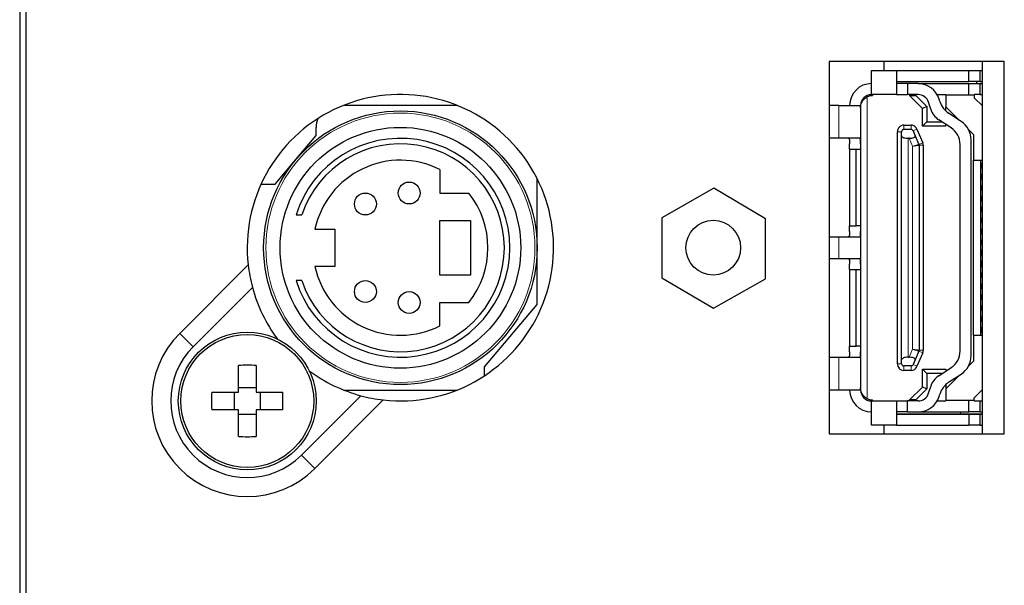
# Model space of a CAD drawing. Units: millimetres. Extents: x 0 to 841, y 0 to 594.
# Drawn here: x 113 to 122, y 288 to 294 of the extents above; entities that cross this region are included whole.
import ezdxf

# ---------------------------------------------------------------- set-up
doc = ezdxf.new("R2010")
doc.units = ezdxf.units.MM

msp = doc.modelspace()

# ---------------------------------------------------------------- linework, layer by layer
at = {"color": 7, "linetype": 'Continuous', "lineweight": 30}
for p, q in [((112.93405, 273.59222), (112.93405, 309.87222)), ((112.87405, 309.61222), (112.87405, 286.65222)), ((121.87405, 293.23222), (120.27405, 293.23222)), ((120.27405, 293.23222), (120.27405, 289.83222)), ((120.77405, 293.23222), (120.77405, 293.15148)), ((121.67405, 289.83222), (121.67405, 293.23222)), ((121.87405, 289.83222), (121.87405, 293.23222)), ((120.66005, 293.15148), (120.89005, 293.15148)), ((120.66005, 292.93148), (120.66005, 293.15148)), ((120.89005, 293.15148), (120.89005, 292.93148)), ((120.89005, 293.15148), (121.55005, 293.15148)), ((121.55005, 293.05147), (121.55005, 293.15148)), ((121.55005, 293.15148), (121.65005, 293.15148)), ((121.65005, 293.15148), (121.65005, 293.05147)), ((121.65005, 293.15148), (121.67405, 293.15148)), ((120.89005, 293.05147), (121.55005, 293.05147)), ((121.65005, 293.05147), (121.55005, 293.05147)), ((121.62405, 293.03148), (121.62405, 293.05147)), ((121.65005, 293.05147), (121.67405, 293.05147)), ((120.99005, 293.03148), (120.89005, 293.03148)), ((120.99005, 293.03148), (120.99005, 292.93148)), ((121.08619, 293.03148), (120.99005, 293.03148)), ((121.08619, 293.03148), (121.55005, 293.03148)), ((121.55005, 292.92748), (121.55005, 293.03148)), ((121.55005, 293.03148), (121.65005, 293.03148)), ((121.65005, 293.03148), (121.65005, 292.93148)), ((121.65005, 293.03148), (121.67405, 293.03148)), ((120.89005, 292.93148), (120.66005, 292.93148)), ((120.67005, 292.92748), (120.66005, 292.92748)), ((120.66005, 292.92748), (120.66005, 292.92148)), ((120.66005, 292.92148), (120.67005, 292.92148)), ((120.66005, 292.92148), (120.66005, 292.92102)), ((120.67005, 292.92748), (120.67005, 292.92148)), ((120.89005, 292.93148), (120.99005, 292.93148)), ((121.08619, 292.93148), (120.99005, 292.93148)), ((121.00848, 292.93148), (121.00848, 292.92148)), ((121.12505, 292.80491), (121.00848, 292.92148)), ((121.00848, 292.92148), (121.06505, 292.92148)), ((121.06505, 292.93148), (121.06505, 292.92148)), ((121.06505, 292.92148), (121.16505, 292.82148)), ((121.20097, 292.79846), (121.18177, 292.86088)), ((121.25939, 292.93148), (121.34005, 292.93148)), ((121.28384, 292.8692), (121.27735, 292.89029)), ((121.34005, 292.92748), (121.34005, 292.93148)), ((121.34005, 292.92748), (121.60005, 292.92748)), ((121.34005, 292.92748), (121.34005, 292.81933)), ((121.65005, 292.93148), (121.60005, 292.93148)), ((121.60005, 292.92748), (121.60005, 292.93148)), ((121.60005, 292.92748), (121.60005, 292.90148)), ((121.60005, 292.90148), (121.67405, 292.82747)), ((121.65005, 292.93148), (121.67405, 292.93148)), ((116.87552, 292.83147), (115.83258, 292.83147)), ((120.36005, 292.83147), (120.27405, 292.83147)), ((120.36005, 292.83147), (120.56005, 292.83147)), ((120.56005, 292.83147), (120.56005, 292.48147)), ((121.16505, 292.82148), (121.12505, 292.80491)), ((121.12505, 292.64148), (121.12505, 292.80491)), ((121.16505, 292.82148), (121.16505, 292.68148)), ((121.46211, 292.69727), (121.34005, 292.81933)), ((121.34005, 292.7804), (121.34005, 292.81933)), ((121.16505, 292.68148), (121.12505, 292.64148)), ((121.16505, 292.68148), (121.30388, 292.68148)), ((121.38878, 292.62578), (121.27428, 292.7009)), ((121.47976, 292.68569), (121.36528, 292.76079)), ((115.58405, 292.55751), (115.58405, 292.63148)), ((120.89705, 290.47147), (120.89705, 292.59147)), ((120.91305, 292.63148), (120.91033, 292.63148)), ((120.93505, 292.55547), (120.93505, 292.59147)), ((120.95505, 292.65147), (121.02186, 292.65147)), ((121.02186, 292.61148), (120.95505, 292.61148)), ((121.04024, 292.59935), (121.05905, 292.55547)), ((121.06658, 292.63148), (121.06386, 292.63148)), ((121.07517, 292.61432), (121.12836, 292.49022)), ((121.34005, 292.64148), (121.12505, 292.64148)), ((121.34005, 292.64148), (121.34005, 292.65775)), ((121.59205, 292.56733), (121.5462, 292.61318)), ((115.39822, 292.33702), (115.58405, 292.55751)), ((120.36005, 292.53148), (120.27405, 292.53148)), ((120.5537, 292.53148), (120.36005, 292.53148)), ((120.93505, 290.50748), (120.93505, 292.55547)), ((121.00406, 292.53148), (120.99505, 292.53148)), ((121.05905, 292.55547), (121.09343, 292.47525)), ((121.57005, 290.54448), (121.57005, 292.51847)), ((121.59205, 292.56733), (121.59205, 292.33147)), ((120.46005, 292.43148), (120.46005, 292.48147)), ((120.46005, 292.43148), (120.52005, 292.43148)), ((120.46005, 292.43148), (120.46005, 291.73148)), ((120.52005, 291.73148), (120.52005, 292.43148)), ((120.52005, 292.43148), (120.56005, 292.43148)), ((120.56005, 292.48147), (120.56005, 292.43148)), ((120.56005, 292.43148), (120.56005, 291.73148)), ((121.09505, 292.46737), (121.09505, 290.59558)), ((121.13305, 292.46737), (121.13305, 290.59558)), ((121.47005, 290.58768), (121.47005, 292.47528)), ((115.20814, 292.11148), (115.39822, 292.33702)), ((121.59205, 292.33147), (121.67405, 292.33147)), ((121.59205, 290.73148), (121.59205, 292.33147)), ((121.66005, 290.73148), (121.66005, 292.33147)), ((116.71405, 292.2459), (116.71405, 292.03148)), ((121.66005, 292.30147), (121.67005, 292.30147)), ((121.66005, 292.26147), (121.67005, 292.26147)), ((121.67005, 292.30147), (121.67405, 292.30147)), ((121.67005, 292.26147), (121.67405, 292.26147)), ((117.60405, 291.53148), (117.60405, 292.1627)), ((121.66005, 292.20148), (121.67005, 292.20148)), ((121.66005, 292.16148), (121.67005, 292.16148)), ((121.67005, 292.20148), (121.67405, 292.20148)), ((121.67005, 292.16148), (121.67405, 292.16148)), ((115.0795, 292.11148), (115.20814, 292.11148)), ((119.21979, 292.07538), (118.74213, 291.80574)), ((119.69213, 291.79653), (119.21979, 292.07538)), ((121.66005, 292.10148), (121.67005, 292.10148)), ((121.66005, 292.06148), (121.67005, 292.06148)), ((121.67005, 292.10148), (121.67405, 292.10148)), ((121.67005, 292.06148), (121.67405, 292.06148)), ((116.71405, 292.03148), (116.97855, 292.03148)), ((121.66005, 292.00148), (121.67005, 292.00148)), ((121.66005, 291.96148), (121.67005, 291.96148)), ((121.67005, 292.00148), (121.67405, 292.00148)), ((121.67005, 291.96148), (121.67405, 291.96148)), ((121.66005, 291.90147), (121.67005, 291.90147)), ((121.67005, 291.90147), (121.67405, 291.90147)), ((115.40011, 291.83147), (115.45266, 291.83147)), ((116.71405, 291.78148), (116.99405, 291.78148)), ((116.71405, 291.28148), (116.71405, 291.78148)), ((116.99405, 291.78148), (116.99405, 291.28148)), ((118.74213, 291.80574), (118.74213, 291.25724)), ((119.69213, 291.24802), (119.69213, 291.79653)), ((121.66005, 291.86147), (121.67005, 291.86147)), ((121.66005, 291.80147), (121.67005, 291.80147)), ((121.67005, 291.86147), (121.67405, 291.86147)), ((121.67005, 291.80147), (121.67405, 291.80147)), ((115.57232, 291.70148), (115.75405, 291.70148)), ((115.75405, 291.70148), (115.75405, 291.36147)), ((120.46005, 291.73148), (120.52005, 291.73148)), ((120.46005, 291.68147), (120.46005, 291.73148)), ((120.56005, 291.73148), (120.52005, 291.73148)), ((120.56005, 291.73148), (120.56005, 291.68147)), ((121.66005, 291.76147), (121.67005, 291.76147)), ((121.66005, 291.70148), (121.67005, 291.70148)), ((121.67005, 291.76147), (121.67405, 291.76147)), ((121.67005, 291.70148), (121.67405, 291.70148)), ((120.27405, 291.63148), (120.36005, 291.63148)), ((120.36005, 291.63148), (120.5537, 291.63148)), ((120.56005, 291.68147), (120.56005, 291.38148)), ((121.66005, 291.66148), (121.67005, 291.66148)), ((121.66005, 291.60148), (121.67005, 291.60148)), ((121.67005, 291.66148), (121.67405, 291.66148)), ((121.67005, 291.60148), (121.67405, 291.60148)), ((117.60405, 291.01292), (117.60405, 291.53148)), ((121.66005, 291.56148), (121.67005, 291.56148)), ((121.66005, 291.51222), (121.67405, 291.51222)), ((121.67005, 291.56148), (121.67405, 291.56148)), ((120.36005, 291.43147), (120.27405, 291.43147)), ((120.5537, 291.43147), (120.36005, 291.43147)), ((121.66005, 291.50147), (121.67005, 291.50147)), ((121.66005, 291.46148), (121.67005, 291.46148)), ((121.67005, 291.50147), (121.67405, 291.50147)), ((121.67005, 291.46148), (121.67405, 291.46148)), ((114.9628, 291.37587), (114.3366, 290.74967)), ((115.75405, 291.36147), (115.57232, 291.36147)), ((120.46005, 291.33147), (120.46005, 291.38148)), ((120.46005, 291.33147), (120.46005, 290.63148)), ((120.46005, 291.33147), (120.52005, 291.33147)), ((120.52005, 290.63148), (120.52005, 291.33147)), ((120.52005, 291.33147), (120.56005, 291.33147)), ((120.56005, 291.38148), (120.56005, 291.33147)), ((120.56005, 291.33147), (120.56005, 290.63148)), ((121.66005, 291.41222), (121.67405, 291.41222)), ((121.66005, 291.40147), (121.67005, 291.40147)), ((121.66005, 291.36147), (121.67005, 291.36147)), ((121.67005, 291.40147), (121.67405, 291.40147)), ((121.67005, 291.36147), (121.67405, 291.36147)), ((116.99405, 291.28148), (116.71405, 291.28148)), ((118.74213, 291.25724), (119.21447, 290.97839)), ((119.21447, 290.97839), (119.69213, 291.24802)), ((121.66005, 291.30148), (121.67005, 291.30148)), ((121.66005, 291.26147), (121.67005, 291.26147)), ((121.67005, 291.30148), (121.67405, 291.30148)), ((121.67005, 291.26147), (121.67405, 291.26147)), ((115.00175, 291.16987), (114.45907, 290.62719)), ((115.45266, 291.23148), (115.40011, 291.23148)), ((121.66005, 291.20148), (121.67005, 291.20148)), ((121.66005, 291.16148), (121.67005, 291.16148)), ((121.67005, 291.20148), (121.67405, 291.20148)), ((121.67005, 291.16148), (121.67405, 291.16148)), ((121.66005, 291.10148), (121.67005, 291.10148)), ((121.66005, 291.06148), (121.67005, 291.06148)), ((121.67005, 291.10148), (121.67405, 291.10148)), ((121.67005, 291.06148), (121.67405, 291.06148)), ((116.71405, 290.81705), (116.71405, 291.03148)), ((116.71405, 291.03148), (116.97855, 291.03148)), ((117.12405, 290.44337), (117.60405, 291.01292)), ((121.66005, 291.00147), (121.67005, 291.00147)), ((121.67005, 291.00147), (121.67405, 291.00147)), ((121.66005, 290.96148), (121.67005, 290.96148)), ((121.66005, 290.90147), (121.67005, 290.90147)), ((121.67005, 290.96148), (121.67405, 290.96148)), ((121.67005, 290.90147), (121.67405, 290.90147)), ((121.66005, 290.86147), (121.67005, 290.86147)), ((121.66005, 290.80148), (121.67005, 290.80148)), ((121.67005, 290.86147), (121.67405, 290.86147)), ((121.67005, 290.80148), (121.67405, 290.80148)), ((121.59205, 290.73148), (121.59205, 290.49562)), ((121.59205, 290.73148), (121.67405, 290.73148)), ((121.66005, 290.76148), (121.67005, 290.76148)), ((121.67005, 290.76148), (121.67405, 290.76148)), ((120.46005, 290.63148), (120.52005, 290.63148)), ((120.46005, 290.58148), (120.46005, 290.63148)), ((120.56005, 290.63148), (120.52005, 290.63148)), ((120.56005, 290.63148), (120.56005, 290.58148)), ((120.27405, 290.53147), (120.36005, 290.53147)), ((120.36005, 290.53147), (120.5537, 290.53147)), ((120.56005, 290.58148), (120.56005, 290.23148)), ((120.99505, 290.53147), (121.00406, 290.53147)), ((121.09343, 290.5877), (121.05905, 290.50748)), ((121.12836, 290.57273), (121.07517, 290.44863)), ((114.87405, 290.21147), (114.87405, 290.45608)), ((115.03405, 290.45608), (115.03405, 290.21147)), ((117.12405, 290.36299), (117.12405, 290.44337)), ((120.91033, 290.43147), (120.91305, 290.43147)), ((120.93505, 290.47147), (120.93505, 290.50748)), ((121.02186, 290.45148), (120.95505, 290.45148)), ((121.05905, 290.50748), (121.04024, 290.4636)), ((121.06386, 290.43147), (121.06658, 290.43147)), ((121.27428, 290.36205), (121.38878, 290.43718)), ((121.5462, 290.44977), (121.59205, 290.49562)), ((121.02186, 290.41148), (120.95505, 290.41148)), ((121.12505, 290.42148), (121.34005, 290.42148)), ((121.12505, 290.25804), (121.12505, 290.42148)), ((121.16505, 290.38148), (121.12505, 290.42148)), ((121.30388, 290.38148), (121.16505, 290.38148)), ((121.16505, 290.38148), (121.16505, 290.24148)), ((121.34005, 290.42148), (121.34005, 290.4052)), ((121.34005, 290.24362), (121.46211, 290.36568)), ((121.36528, 290.30216), (121.47976, 290.37726)), ((115.03405, 290.25147), (114.87405, 290.25147)), ((121.00848, 290.14147), (121.12505, 290.25804)), ((121.16505, 290.24148), (121.12505, 290.25804)), ((121.18177, 290.20207), (121.20097, 290.26449)), ((121.34005, 290.28255), (121.34005, 290.24362)), ((114.62944, 290.21147), (114.87405, 290.21147)), ((114.83405, 290.21147), (114.83405, 290.05148)), ((115.03405, 290.21147), (115.27865, 290.21147)), ((115.07405, 290.05148), (115.07405, 290.21147)), ((115.44902, 289.63724), (115.9917, 290.17992)), ((115.8363, 290.23148), (116.8718, 290.23148)), ((120.36005, 290.23148), (120.27405, 290.23148)), ((120.56005, 290.23148), (120.36005, 290.23148)), ((121.16505, 290.24148), (121.06505, 290.14147)), ((121.27735, 290.17266), (121.28384, 290.19375)), ((121.34005, 290.24362), (121.34005, 290.13548)), ((121.60005, 290.16148), (121.67405, 290.23548)), ((121.60005, 290.13548), (121.60005, 290.16148)), ((115.5715, 289.51477), (116.1977, 290.14098)), ((120.66005, 290.14193), (120.66005, 290.14147)), ((120.66005, 290.14147), (120.67005, 290.14147)), ((120.66005, 290.13548), (120.66005, 290.14147)), ((120.67005, 290.13548), (120.66005, 290.13548)), ((120.66005, 289.91148), (120.66005, 290.13148)), ((120.66005, 290.13148), (120.89005, 290.13148)), ((120.67005, 290.13548), (120.67005, 290.14147)), ((120.89005, 290.13148), (120.89005, 289.91148)), ((120.89005, 290.13148), (120.99005, 290.13148)), ((120.99005, 290.03147), (120.99005, 290.13148)), ((121.08619, 290.13148), (120.99005, 290.13148)), ((121.00848, 290.13148), (121.00848, 290.14147)), ((121.06505, 290.14147), (121.00848, 290.14147)), ((121.06505, 290.13148), (121.06505, 290.14147)), ((121.25939, 290.13148), (121.34005, 290.13148)), ((121.60005, 290.13548), (121.34005, 290.13548)), ((121.34005, 290.13548), (121.34005, 290.13148)), ((121.55005, 290.03147), (121.55005, 290.13548)), ((121.60005, 290.13548), (121.60005, 290.13148)), ((121.60005, 290.13148), (121.65005, 290.13148)), ((121.65005, 290.13148), (121.65005, 290.03147)), ((121.65005, 290.13148), (121.67405, 290.13148)), ((114.87405, 290.05148), (114.62944, 290.05148)), ((114.87405, 289.80687), (114.87405, 290.05148)), ((114.87405, 290.01148), (115.03405, 290.01148)), ((115.03405, 290.05148), (115.03405, 289.80687)), ((115.27865, 290.05148), (115.03405, 290.05148)), ((120.99005, 290.03147), (120.89005, 290.03147)), ((121.67405, 290.01222), (120.89005, 290.01222)), ((120.89005, 290.01148), (121.55005, 290.01148)), ((120.99005, 290.03147), (121.08619, 290.03147)), ((121.08619, 290.03147), (121.55005, 290.03147)), ((121.65005, 290.03147), (121.55005, 290.03147)), ((121.55005, 290.01148), (121.55005, 289.91148)), ((121.55005, 290.01148), (121.65005, 290.01148)), ((121.65005, 290.03147), (121.67405, 290.03147)), ((121.65005, 290.01148), (121.65005, 289.91148)), ((121.65005, 290.01148), (121.67405, 290.01148)), ((120.89005, 289.91148), (120.66005, 289.91148)), ((120.77405, 289.91148), (120.77405, 289.83222)), ((120.89005, 289.91148), (121.55005, 289.91148)), ((121.65005, 289.91148), (121.55005, 289.91148)), ((121.65005, 289.91148), (121.67405, 289.91148)), ((120.27405, 289.83222), (121.87405, 289.83222))]:
    msp.add_line(p, q, dxfattribs=at)
at = {"color": 8, "linetype": 'Continuous', "lineweight": 0}
for p, q in [((120.62005, 292.90945), (120.62005, 290.1535)), ((120.36005, 292.53148), (120.36005, 292.83147)), ((120.89705, 292.59147), (120.93505, 292.59147)), ((120.95505, 292.65147), (120.95505, 292.61148)), ((121.02186, 292.65147), (121.02186, 292.61148)), ((121.07517, 292.61432), (121.04024, 292.59935)), ((120.99505, 292.53148), (120.99505, 290.53147)), ((121.03505, 292.45916), (121.00406, 292.53148)), ((121.03505, 290.60379), (121.03505, 292.45916)), ((121.12836, 292.49022), (121.09343, 292.47525)), ((121.13305, 292.46737), (121.09505, 292.46737)), ((121.67005, 292.30147), (121.67005, 292.26147)), ((121.67005, 292.20148), (121.67005, 292.16148)), ((121.67005, 292.10148), (121.67005, 292.06148)), ((121.67005, 292.00148), (121.67005, 291.96148)), ((121.67005, 291.90147), (121.67005, 291.86147)), ((121.67005, 291.80147), (121.67005, 291.76147)), ((121.67005, 291.70148), (121.67005, 291.66148)), ((120.36005, 291.43147), (120.36005, 291.63148)), ((121.67005, 291.60148), (121.67005, 291.56148)), ((121.67005, 291.50147), (121.67005, 291.46148)), ((121.67005, 291.40147), (121.67005, 291.36147)), ((121.67005, 291.30148), (121.67005, 291.26147)), ((121.67005, 291.20148), (121.67005, 291.16148)), ((121.67005, 291.10148), (121.67005, 291.06148)), ((121.67005, 291.00147), (121.67005, 290.96148)), ((121.67005, 290.90147), (121.67005, 290.86147)), ((121.67005, 290.80148), (121.67005, 290.76148)), ((114.45907, 290.62719), (114.3366, 290.74967)), ((120.36005, 290.23148), (120.36005, 290.53147)), ((121.00406, 290.53147), (121.03505, 290.60379)), ((121.09343, 290.5877), (121.12836, 290.57273)), ((121.09505, 290.59558), (121.13305, 290.59558)), ((120.93505, 290.47147), (120.89705, 290.47147)), ((120.95505, 290.45148), (120.95505, 290.41148)), ((121.02186, 290.45148), (121.02186, 290.41148)), ((121.04024, 290.4636), (121.07517, 290.44863)), ((121.47405, 290.03147), (121.47405, 290.01222)), ((115.44902, 289.63724), (115.5715, 289.51477))]:
    msp.add_line(p, q, dxfattribs=at)
at = {"color": 7, "linetype": 'Continuous', "lineweight": 30}
for centre, radius in [((116.35405, 291.53148), 1.25), ((116.35405, 291.53148), 1.1), ((116.43405, 292.03148), 0.1), ((116.03405, 291.93148), 0.1), ((119.21405, 291.53222), 0.25), ((116.03405, 291.13148), 0.1), ((116.43405, 291.03148), 0.1), ((114.95405, 290.13148), 0.63), ((114.95405, 290.13148), 0.60725)]:
    msp.add_circle(centre, radius, dxfattribs=at)
at = {"color": 8, "linetype": 'Continuous', "lineweight": 0}
msp.add_circle((116.35405, 291.53148), 1.23, dxfattribs=at)
at = {"color": 7, "linetype": 'Continuous', "lineweight": 30}
for centre, radius, start, end in [((120.66005, 292.83148), 0.2, 90, 180), ((121.08619, 292.83148), 0.2, 17.102729, 90), ((116.35405, 291.53222), 1.4, 263.588148, 186.411852), ((120.66005, 292.83148), 0.1, 90, 180), ((120.67005, 292.81148), 0.11, 90, 117.035692), ((121.08619, 292.83148), 0.1, 17.102729, 90), ((121.47499, 292.92802), 0.2, 197.102729, 236.733165), ((121.37301, 292.8514), 0.18, 197.102729, 236.733165), ((115.78405, 292.63148), 0.2, 156.073602, 180), ((121.37005, 292.51847), 0.2, 0, 56.733165), ((120.95505, 292.59148), 0.058, 136.397181, 180), ((120.95505, 292.59148), 0.06, 90, 138.189685), ((121.02186, 292.59148), 0.06, 41.810315, 90), ((121.02186, 292.59148), 0.058, 23.198591, 43.602819), ((121.29005, 292.47527), 0.18, 0, 56.733165), ((116.35405, 291.53148), 1, 197.457603, 162.542397), ((116.35405, 291.53148), 0.95, 198.40848, 161.59152), ((121.07505, 292.46737), 0.02, 0, 23.198591), ((121.07505, 292.46737), 0.058, 0, 23.198591), ((116.35405, 291.53148), 0.8, 63.256316, 167.731101), ((116.35405, 291.53148), 0.8, 321.317813, 38.682187), ((116.35405, 291.53222), 1.4, 186.411852, 195), ((116.35405, 291.53148), 0.8, 192.268899, 296.743684), ((116.35405, 291.53222), 1.4, 195, 216.578474), ((114.95405, 290.13222), 0.87321, 135, 315), ((114.95405, 290.13222), 0.7, 135, 315), ((121.07505, 290.59558), 0.02, 336.801409, 0), ((121.07505, 290.59558), 0.058, 336.801409, 0), ((121.29005, 290.58768), 0.18, 303.266835, 0), ((121.37005, 290.54448), 0.2, 303.266835, 0), ((114.95405, 288.56676), 1.89101, 87.575346, 92.424654), ((120.95505, 290.47148), 0.058, 180, 223.602819), ((120.95505, 290.47148), 0.06, 221.810315, 270), ((121.02186, 290.47148), 0.06, 270, 318.189685), ((121.02186, 290.47148), 0.058, 316.397181, 336.801409), ((116.35405, 291.53222), 1.4, 233.451932, 255), ((121.37301, 290.21155), 0.18, 123.266835, 162.897271), ((121.47499, 290.13493), 0.2, 123.266835, 162.897271), ((116.51634, 290.13147), 1.88859, 177.572291, 182.427709), ((113.39176, 290.13147), 1.88859, 357.572291, 2.427709), ((116.35405, 291.53222), 1.4, 255, 263.588148), ((120.66005, 290.23148), 0.2, 180, 270), ((120.66005, 290.23148), 0.1, 180, 270), ((121.08619, 290.23148), 0.1, 270, 342.897271), ((121.08619, 290.23148), 0.2, 270, 342.897271), ((120.67005, 290.25148), 0.11, 242.964308, 270), ((114.95405, 291.69619), 1.89101, 267.575346, 272.424654)]:
    msp.add_arc(centre, radius, start, end, dxfattribs=at)
for centre, major_axis, ratio, start_param, end_param in [((120.99377, 292.55548), (0.06607, -0.00428), 0.3574409, 4.891845, 6.4626413), ((120.99505, 290.50748), (0.06, 0), 0.4, 1.5707963, 3.1415927)]:
    msp.add_ellipse(centre, major_axis=major_axis, ratio=ratio, start_param=start_param, end_param=end_param, dxfattribs=at)
for points, knots in [([(120.56005, 292.81148), (120.56005, 292.81173), (120.56009, 292.82706), (120.56538, 292.85249), (120.58432, 292.88242), (120.60316, 292.89991), (120.61556, 292.90692), (120.62005, 292.90945)], [0, 0, 0, 0, 0.00687151, 0.41744633, 0.68762495, 0.88705298, 1, 1, 1, 1]), ([(120.95505, 292.61148), (120.95423, 292.61145), (120.95249, 292.61138), (120.94995, 292.61087), (120.9469, 292.60986), (120.94366, 292.60809), (120.9366, 292.60212), (120.93575, 292.59632), (120.93505, 292.59147)], [0, 0, 0, 0, 0.0400705, 0.0854893, 0.1395048, 0.2405016, 0.3669286, 1, 1, 1, 1]), ([(121.04024, 292.59935), (121.03859, 292.60242), (121.03663, 292.60606), (121.03052, 292.60959), (121.02776, 292.61065), (121.02486, 292.61135), (121.02281, 292.61144), (121.02186, 292.61148)], [0, 0, 0, 0, 0.6273488, 0.7462105, 0.8455315, 0.9281863, 1, 1, 1, 1]), ([(120.44665, 292.53148), (120.4492, 292.53107), (120.4543, 292.53026), (120.45821, 292.52285), (120.45981, 292.51139), (120.46006, 292.49714), (120.46005, 292.48663), (120.46005, 292.48147)], [0, 0, 0, 0, 0.2068582, 0.4143919, 0.6096652, 0.8082643, 1, 1, 1, 1]), ([(120.56005, 292.48147), (120.56005, 292.48709), (120.56006, 292.49833), (120.55988, 292.51329), (120.5589, 292.52453), (120.55683, 292.53059), (120.55462, 292.53122), (120.5537, 292.53148)], [0, 0, 0, 0, 0.21319275, 0.42646155, 0.63905337, 0.84945275, 1, 1, 1, 1]), ([(120.93505, 292.55547), (120.93608, 292.55209), (120.93822, 292.54512), (120.95422, 292.53705), (120.97455, 292.53227), (120.98843, 292.53173), (120.99505, 292.53148)], [0, 0, 0, 0, 0.27927441, 0.5743166, 0.79720428, 1, 1, 1, 1]), ([(120.46005, 291.68147), (120.46005, 291.67587), (120.46007, 291.66465), (120.45973, 291.64974), (120.45779, 291.6387), (120.45359, 291.63243), (120.44889, 291.63178), (120.44665, 291.63148)], [0, 0, 0, 0, 0.2082751, 0.4166617, 0.6228012, 0.8205162, 1, 1, 1, 1]), ([(120.5537, 291.63148), (120.55496, 291.63199), (120.5575, 291.63302), (120.5593, 291.64135), (120.55999, 291.65374), (120.56005, 291.66785), (120.56005, 291.67743), (120.56005, 291.68147)], [0, 0, 0, 0, 0.2127521, 0.425753, 0.6353688, 0.8463359, 1, 1, 1, 1]), ([(120.44665, 291.43147), (120.4492, 291.43107), (120.4543, 291.43025), (120.45821, 291.42286), (120.45981, 291.41139), (120.46006, 291.39713), (120.46005, 291.38663), (120.46005, 291.38148)], [0, 0, 0, 0, 0.2068664, 0.414376, 0.609657, 0.80833, 1, 1, 1, 1]), ([(120.56005, 291.38148), (120.56005, 291.38709), (120.56006, 291.39833), (120.55988, 291.41329), (120.5589, 291.42453), (120.55683, 291.43059), (120.55462, 291.43121), (120.5537, 291.43147)], [0, 0, 0, 0, 0.2132023, 0.4264144, 0.6390661, 0.849446, 1, 1, 1, 1]), ([(120.46005, 290.58148), (120.46005, 290.57587), (120.46007, 290.56465), (120.45973, 290.54974), (120.45779, 290.5387), (120.45359, 290.53242), (120.44889, 290.53178), (120.44665, 290.53147)], [0, 0, 0, 0, 0.20833293, 0.41670438, 0.62282872, 0.82052932, 1, 1, 1, 1]), ([(120.5537, 290.53147), (120.55496, 290.53199), (120.5575, 290.53303), (120.5593, 290.54135), (120.55999, 290.55375), (120.56005, 290.56785), (120.56005, 290.57744), (120.56005, 290.58148)], [0, 0, 0, 0, 0.2127617, 0.42576, 0.6353732, 0.8463378, 1, 1, 1, 1]), ([(121.05905, 290.50748), (121.05953, 290.50968), (121.0605, 290.51415), (121.05501, 290.52076), (121.04325, 290.52664), (121.02527, 290.53075), (121.01105, 290.53124), (121.00406, 290.53147)], [0, 0, 0, 0, 0.18276709, 0.3715528, 0.56201695, 0.78460985, 1, 1, 1, 1]), ([(120.93505, 290.47147), (120.93575, 290.46663), (120.93659, 290.46083), (120.94366, 290.45487), (120.9469, 290.45309), (120.94995, 290.45208), (120.95249, 290.45157), (120.95423, 290.45151), (120.95505, 290.45148)], [0, 0, 0, 0, 0.6330432, 0.7594717, 0.8604993, 0.9145155, 0.9599349, 1, 1, 1, 1]), ([(121.02186, 290.45148), (121.02281, 290.45152), (121.02486, 290.45161), (121.02776, 290.45229), (121.03052, 290.45337), (121.03663, 290.45687), (121.03859, 290.46052), (121.04024, 290.4636)], [0, 0, 0, 0, 0.0718162, 0.1544458, 0.25381, 0.3726293, 1, 1, 1, 1]), ([(120.62005, 290.1535), (120.61295, 290.15775), (120.5967, 290.1675), (120.57585, 290.19151), (120.56288, 290.22029), (120.56007, 290.24181), (120.56005, 290.25122), (120.56005, 290.25147)], [0, 0, 0, 0, 0.180905, 0.4142258, 0.7429503, 0.9931666, 1, 1, 1, 1])]:
    msp.add_open_spline(points, degree=3, knots=knots, dxfattribs=at)
at = {"color": 8, "linetype": 'Continuous', "lineweight": 0}
for points, knots in [([(121.09343, 292.47525), (121.09263, 292.47503), (121.0914, 292.4747), (121.08408, 292.47268), (121.0751, 292.47019), (121.06303, 292.46691), (121.04864, 292.46293), (121.03978, 292.46047), (121.03505, 292.45916)], [0, 0, 0, 0, 0.2414952, 0.3681113, 0.4983347, 0.708565, 0.8442316, 1, 1, 1, 1]), ([(121.09505, 292.46737), (121.09422, 292.46725), (121.09297, 292.46707), (121.08544, 292.46605), (121.0762, 292.4648), (121.06382, 292.46305), (121.04903, 292.46106), (121.03992, 292.45982), (121.03505, 292.45916)], [0, 0, 0, 0, 0.2414908, 0.3681057, 0.4983436, 0.7085287, 0.8442189, 1, 1, 1, 1]), ([(121.09505, 290.59558), (121.09422, 290.5957), (121.09297, 290.59587), (121.08544, 290.59691), (121.0762, 290.59815), (121.06382, 290.5999), (121.04902, 290.6019), (121.03992, 290.60313), (121.03505, 290.60379)], [0, 0, 0, 0, 0.2414922, 0.36812, 0.4983441, 0.7085645, 0.8442565, 1, 1, 1, 1]), ([(121.09343, 290.5877), (121.09263, 290.58792), (121.0914, 290.58825), (121.08408, 290.59027), (121.0751, 290.59276), (121.06303, 290.59604), (121.04864, 290.60002), (121.03978, 290.60248), (121.03505, 290.60379)], [0, 0, 0, 0, 0.2414878, 0.3681102, 0.4983329, 0.7085372, 0.8442174, 1, 1, 1, 1])]:
    msp.add_open_spline(points, degree=3, knots=knots, dxfattribs=at)

doc.saveas('drawing.dxf')
